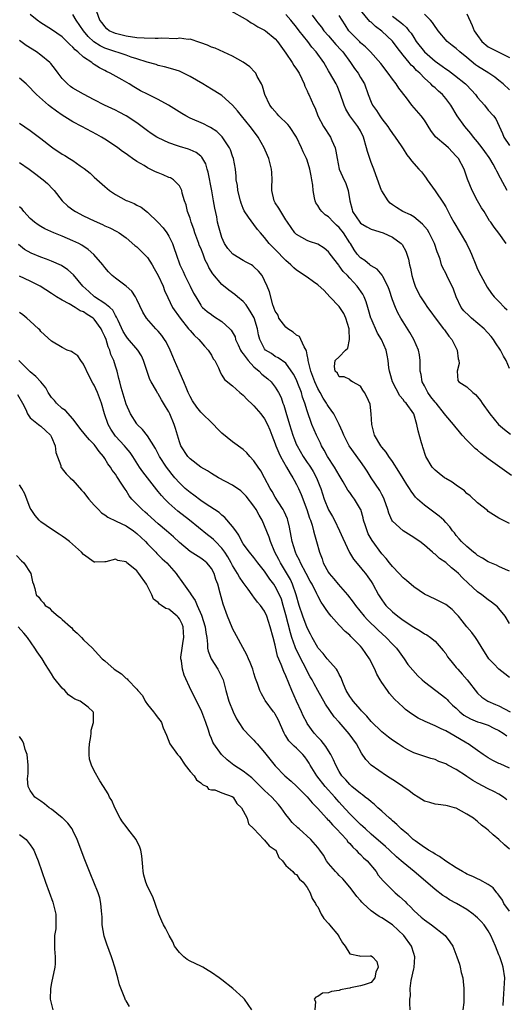
# Model space of a CAD drawing. Units: inches. Extents: x 2670000 to 2671137, y 1560000 to 1561272.
# Drawn here: x 2670903 to 2670994, y 1560542 to 1560727 of the extents above; entities that cross this region are included whole.
import ezdxf

# ---------------------------------------------------------------- set-up
doc = ezdxf.new("R2010")
doc.units = ezdxf.units.IN
doc.header["$MEASUREMENT"] = 0
doc.layers.add('LD26701560_2ft', color=252, linetype='Continuous')

msp = doc.modelspace()

# ---------------------------------------------------------------- linework, layer by layer
at = {"layer": 'LD26701560_2ft'}
for points, elevation in [([(2670995, 1560623.47), (2670994.22, 1560623.78), (2670993, 1560624.31), (2670992.54, 1560624.54), (2670991, 1560625.17), (2670989.91, 1560625.91), (2670989, 1560626.4), (2670988.69, 1560626.69), (2670988.25, 1560627), (2670987, 1560628.06), (2670985.98, 1560629), (2670985.54, 1560629.54), (2670985, 1560630.16), (2670984.63, 1560630.63), (2670984.3, 1560631), (2670983.76, 1560631.76), (2670983, 1560632.61), (2670982.63, 1560633), (2670981.78, 1560633.78), (2670979, 1560635.82), (2670977.7, 1560637), (2670977.35, 1560637.35), (2670977, 1560637.8), (2670976.5, 1560638.5), (2670976.22, 1560639), (2670975.72, 1560639.72), (2670975, 1560640.87), (2670974.2, 1560642.2), (2670973, 1560644.04), (2670972.35, 1560645), (2670971.8, 1560645.8), (2670971, 1560646.77), (2670970.83, 1560647), (2670969.66, 1560649), (2670969.54, 1560649.53), (2670969.14, 1560651), (2670969.04, 1560653), (2670968.83, 1560654.83), (2670968.21, 1560656.21), (2670967.75, 1560657), (2670967.43, 1560657.43), (2670967, 1560658.19), (2670965.48, 1560659), (2670965.19, 1560659.19), (2670965, 1560659.44), (2670963.93, 1560659.93), (2670963, 1560659.96), (2670962.67, 1560660.67), (2670962.27, 1560661), (2670962.11, 1560661.89), (2670962.23, 1560663), (2670963, 1560663.74), (2670964.16, 1560665), (2670964.63, 1560665.37), (2670964.95, 1560667), (2670964.86, 1560668.86), (2670964.89, 1560669), (2670964.26, 1560671), (2670963.87, 1560671.87), (2670963, 1560673.15), (2670961.22, 1560675), (2670960.16, 1560676.16), (2670959, 1560677.26), (2670958.19, 1560677.81), (2670957, 1560678.66), (2670955, 1560679.98), (2670954.46, 1560680.46), (2670953.92, 1560681), (2670953, 1560681.79), (2670951, 1560683.9), (2670949.87, 1560685), (2670949, 1560686.15), (2670948.21, 1560687), (2670947.67, 1560687.67), (2670947, 1560688.61), (2670945.97, 1560689.97), (2670945.17, 1560691.17), (2670945, 1560691.57), (2670944.6, 1560692.6), (2670944.49, 1560693), (2670943.99, 1560695), (2670943.9, 1560695.9), (2670943.69, 1560697), (2670943.66, 1560697.66), (2670943.53, 1560699), (2670943.18, 1560701), (2670943, 1560701.44), (2670942.59, 1560702.59), (2670942.4, 1560703), (2670941.03, 1560705.03), (2670940.03, 1560706.03), (2670938.84, 1560706.84), (2670938.49, 1560707), (2670937.5, 1560707.5), (2670935, 1560708.58), (2670934.19, 1560709), (2670933.44, 1560709.44), (2670930.96, 1560711), (2670929, 1560712.06), (2670927, 1560713.06), (2670925.72, 1560713.72), (2670924.44, 1560714.44), (2670923.55, 1560715), (2670922.24, 1560715.76), (2670920.03, 1560717), (2670919.33, 1560717.33), (2670919, 1560717.51), (2670918, 1560718), (2670917, 1560718.67), (2670916.79, 1560718.79), (2670916.55, 1560719), (2670915, 1560720.02), (2670913.95, 1560721), (2670913.41, 1560721.41), (2670913, 1560721.92), (2670912.42, 1560722.42), (2670911.88, 1560723), (2670911, 1560723.84), (2670909, 1560725.22), (2670907, 1560726.47), (2670906.29, 1560727), (2670905, 1560728.05)], 9458), ([(2670995, 1560632.37), (2670993.25, 1560633.25), (2670993, 1560633.43), (2670992.01, 1560634.01), (2670991, 1560634.68), (2670990.83, 1560634.83), (2670989, 1560636.26), (2670987.6, 1560637.6), (2670987, 1560638.06), (2670986.52, 1560638.52), (2670985, 1560639.6), (2670984.19, 1560640.19), (2670983, 1560640.85), (2670982.78, 1560641), (2670981.77, 1560641.77), (2670981, 1560642.4), (2670980.71, 1560642.71), (2670980.46, 1560643), (2670979.3, 1560645), (2670978.74, 1560646.74), (2670978.62, 1560647), (2670978.44, 1560647.56), (2670977.82, 1560649.82), (2670977.58, 1560651), (2670977.02, 1560653), (2670975.61, 1560655), (2670975.29, 1560655.29), (2670975, 1560655.69), (2670974.39, 1560656.39), (2670972.99, 1560659), (2670972.6, 1560660.6), (2670972.45, 1560661), (2670972.35, 1560661.65), (2670972.22, 1560663), (2670972.01, 1560664.01), (2670971.84, 1560665), (2670970.93, 1560667), (2670970.19, 1560668.19), (2670969, 1560670.89), (2670968.96, 1560671), (2670968.52, 1560672.52), (2670968.36, 1560673), (2670968.07, 1560674.06), (2670967.72, 1560675), (2670967.47, 1560675.47), (2670966.41, 1560677), (2670965, 1560678.49), (2670964.56, 1560679), (2670963.78, 1560679.78), (2670963, 1560680.84), (2670962.92, 1560680.92), (2670961.29, 1560683), (2670961.18, 1560683.18), (2670961, 1560683.44), (2670960.16, 1560684.16), (2670959, 1560684.91), (2670957.41, 1560685.41), (2670957, 1560685.56), (2670955, 1560686.68), (2670954.69, 1560687), (2670953.3, 1560689), (2670953.19, 1560689.19), (2670953, 1560689.46), (2670952.04, 1560691), (2670951.67, 1560691.67), (2670951, 1560692.68), (2670950.82, 1560693), (2670950.37, 1560695), (2670950.36, 1560695.64), (2670950.41, 1560697), (2670950.36, 1560698.36), (2670950.32, 1560699), (2670949.78, 1560701), (2670949.56, 1560701.56), (2670948.9, 1560703), (2670947.78, 1560705), (2670947.45, 1560705.45), (2670946.28, 1560707), (2670944.64, 1560709), (2670943.94, 1560709.94), (2670943, 1560711.03), (2670941, 1560712.8), (2670939.65, 1560713.65), (2670939, 1560714.03), (2670937.43, 1560715), (2670935, 1560716.41), (2670933.26, 1560717.26), (2670933, 1560717.37), (2670931.79, 1560717.79), (2670930.23, 1560718.23), (2670929, 1560718.48), (2670928.62, 1560718.62), (2670926.93, 1560719.07), (2670925, 1560719.73), (2670923.96, 1560720.04), (2670923, 1560720.4), (2670919.54, 1560721.54), (2670919, 1560721.73), (2670918.13, 1560722.13), (2670916.92, 1560722.92), (2670915.89, 1560723.89), (2670914.99, 1560725), (2670913.61, 1560727), (2670913, 1560728.07)], 9460), ([(2670995.39, 1560641.39), (2670991, 1560644.56), (2670990.44, 1560645), (2670989.61, 1560645.61), (2670989, 1560646.17), (2670988.51, 1560646.51), (2670987, 1560648.05), (2670986.12, 1560649), (2670985.6, 1560649.6), (2670984.69, 1560650.69), (2670984.49, 1560651), (2670983, 1560652.7), (2670982.81, 1560653), (2670981.2, 1560655), (2670981, 1560655.22), (2670980.23, 1560656.23), (2670979.67, 1560657), (2670979, 1560658.28), (2670978.58, 1560659), (2670978.39, 1560660.39), (2670978.24, 1560661), (2670978.2, 1560661.8), (2670978.24, 1560663), (2670978.08, 1560664.08), (2670977.89, 1560665), (2670977, 1560667), (2670976.29, 1560668.29), (2670975, 1560670.31), (2670974.58, 1560671), (2670974, 1560672), (2670973.56, 1560673), (2670973, 1560674.45), (2670972.37, 1560676.37), (2670972.11, 1560677), (2670971.18, 1560678.82), (2670971.07, 1560679.07), (2670970.16, 1560680.16), (2670969, 1560680.83), (2670968.91, 1560680.91), (2670968.76, 1560681), (2670967.8, 1560681.8), (2670967, 1560682.3), (2670966.4, 1560683), (2670965.83, 1560683.83), (2670965.12, 1560685), (2670965, 1560685.15), (2670963.84, 1560687), (2670963, 1560688.01), (2670962.48, 1560688.48), (2670961.93, 1560689), (2670961, 1560690), (2670960.4, 1560690.4), (2670959.75, 1560691), (2670959.43, 1560691.43), (2670959, 1560692.14), (2670958.65, 1560692.65), (2670958.49, 1560693), (2670958.4, 1560693.6), (2670958.1, 1560695), (2670958.04, 1560695.96), (2670957.89, 1560697), (2670957.72, 1560697.72), (2670957.5, 1560699), (2670957, 1560700.65), (2670956.87, 1560701), (2670956.26, 1560702.26), (2670955.95, 1560703), (2670954.97, 1560705), (2670953.65, 1560707), (2670953.36, 1560707.36), (2670951.69, 1560709), (2670951.35, 1560709.35), (2670950.42, 1560710.42), (2670949.97, 1560711), (2670949.06, 1560713), (2670948.6, 1560714.6), (2670948.41, 1560715), (2670947.62, 1560716.38), (2670947.33, 1560717), (2670947.19, 1560717.19), (2670946.22, 1560718.22), (2670945, 1560719.07), (2670943, 1560720.21), (2670939.7, 1560721.7), (2670939, 1560721.93), (2670938.28, 1560722.28), (2670937, 1560722.73), (2670936.81, 1560722.81), (2670935, 1560723.41), (2670934.63, 1560723.37), (2670933, 1560723.61), (2670932.5, 1560723.5), (2670929.58, 1560723.58), (2670929, 1560723.53), (2670928.47, 1560723.53), (2670926.39, 1560723.61), (2670925, 1560723.69), (2670923, 1560723.96), (2670921, 1560724.47), (2670919.84, 1560725), (2670919.38, 1560725.38), (2670919, 1560725.76), (2670918.49, 1560726.49), (2670918.09, 1560727), (2670917.47, 1560728.53)], 9462), ([(2670942.24, 1560729), (2670945.81, 1560727), (2670946.5, 1560726.5), (2670947, 1560726.21), (2670947.74, 1560725.74), (2670949, 1560725.09), (2670949.14, 1560725), (2670951, 1560723.49), (2670951.42, 1560723), (2670953, 1560720.76), (2670954.16, 1560719), (2670954.46, 1560718.46), (2670955, 1560717.75), (2670955.48, 1560717), (2670956.02, 1560715.98), (2670956.46, 1560715), (2670956.56, 1560714.56), (2670957, 1560713.72), (2670957.19, 1560713.19), (2670957.32, 1560713), (2670958.16, 1560711), (2670958.47, 1560710.47), (2670959.01, 1560709), (2670960.08, 1560707), (2670961.38, 1560705), (2670961.63, 1560704.37), (2670962.23, 1560703), (2670962.37, 1560702.37), (2670962.6, 1560701), (2670963.03, 1560699), (2670963.63, 1560697.63), (2670964.28, 1560696.28), (2670964.72, 1560695), (2670965.02, 1560693), (2670965.43, 1560691.43), (2670965.5, 1560691), (2670966.86, 1560689), (2670967, 1560688.86), (2670968.17, 1560688.17), (2670969, 1560687.71), (2670971.26, 1560687), (2670973, 1560686.21), (2670974.67, 1560685), (2670974.83, 1560684.83), (2670975.55, 1560683.55), (2670975.71, 1560683), (2670976.05, 1560682.05), (2670976.21, 1560681), (2670976.38, 1560680.38), (2670976.65, 1560679), (2670977, 1560677.75), (2670977.25, 1560677), (2670977.82, 1560675.82), (2670978.27, 1560675), (2670979, 1560673.86), (2670979.6, 1560673), (2670980.19, 1560672.19), (2670981.02, 1560671.02), (2670982.62, 1560669), (2670982.77, 1560668.77), (2670983.62, 1560667.62), (2670984.17, 1560667), (2670985.15, 1560665), (2670985.37, 1560663.37), (2670985.46, 1560663), (2670985.51, 1560662.49), (2670985.15, 1560661), (2670985.27, 1560659.27), (2670985.46, 1560659), (2670987, 1560658.07), (2670988.09, 1560657), (2670988.61, 1560656.61), (2670989, 1560656.18), (2670989.51, 1560655.51), (2670989.84, 1560655), (2670991.29, 1560653), (2670992.94, 1560651), (2670994.04, 1560650.04), (2670995.19, 1560649.19)], 9464), ([(2670995, 1560661.55), (2670994.37, 1560663), (2670993.85, 1560663.85), (2670993.27, 1560665), (2670992.35, 1560666.35), (2670991.95, 1560667), (2670991.53, 1560667.53), (2670990.2, 1560669), (2670987.83, 1560671), (2670987.4, 1560671.4), (2670986.4, 1560672.39), (2670985.91, 1560673), (2670984.98, 1560675), (2670984.46, 1560676.46), (2670984.23, 1560677), (2670983.43, 1560678.57), (2670983, 1560679.46), (2670982.45, 1560680.45), (2670982.24, 1560681), (2670981.94, 1560682.07), (2670981.6, 1560683), (2670981.42, 1560683.42), (2670980.9, 1560685), (2670979.9, 1560687), (2670979.57, 1560687.57), (2670978.66, 1560688.66), (2670977, 1560690.02), (2670976.38, 1560690.38), (2670974.96, 1560691), (2670973.75, 1560691.75), (2670973, 1560692.3), (2670972.58, 1560692.58), (2670972.18, 1560693), (2670971, 1560694.89), (2670970.95, 1560695), (2670969.89, 1560697.89), (2670969.49, 1560699), (2670969, 1560700.25), (2670968.74, 1560701), (2670968.32, 1560702.32), (2670968.14, 1560703), (2670967.57, 1560705), (2670967, 1560706.16), (2670966.53, 1560707), (2670965.02, 1560709.02), (2670964.25, 1560710.25), (2670963.94, 1560711), (2670963.2, 1560713.2), (2670962.61, 1560714.61), (2670962.41, 1560715), (2670961.17, 1560717.17), (2670961, 1560717.49), (2670960.45, 1560718.45), (2670960.12, 1560719), (2670958.71, 1560721), (2670957.88, 1560721.88), (2670957.1, 1560723), (2670955.52, 1560725), (2670955, 1560725.69), (2670953.92, 1560727), (2670953, 1560728.05)], 9466), ([(2670957.93, 1560727.93), (2670958.61, 1560727), (2670959, 1560726.5), (2670959.68, 1560725.68), (2670960.14, 1560725), (2670961, 1560724.03), (2670962.39, 1560722.39), (2670963.37, 1560721.37), (2670963.68, 1560721), (2670965.13, 1560719), (2670965.87, 1560717.87), (2670966.54, 1560717), (2670967, 1560716.18), (2670967.73, 1560715), (2670968.42, 1560713), (2670969, 1560711.57), (2670969.25, 1560711), (2670970, 1560710), (2670970.63, 1560709), (2670971, 1560708.47), (2670972.17, 1560707), (2670972.47, 1560706.47), (2670973, 1560705.68), (2670973.54, 1560705), (2670974.63, 1560703.37), (2670975, 1560702.8), (2670975.68, 1560701.68), (2670976.26, 1560701), (2670976.57, 1560700.57), (2670977.97, 1560699), (2670978.45, 1560698.45), (2670979, 1560697.74), (2670979.31, 1560697.31), (2670979.51, 1560697), (2670981, 1560694.94), (2670982.59, 1560692.59), (2670983, 1560691.89), (2670984, 1560690), (2670984.55, 1560689), (2670986.88, 1560685), (2670987.57, 1560683.57), (2670987.88, 1560683), (2670988.67, 1560681), (2670989, 1560680.21), (2670989.58, 1560679), (2670990.8, 1560676.8), (2670991.61, 1560675.61), (2670992.13, 1560675), (2670992.55, 1560674.55), (2670993, 1560674.12), (2670994.04, 1560673), (2670994.54, 1560672.54)], 9468), ([(2670994.53, 1560695), (2670993.27, 1560697.27), (2670992.59, 1560698.59), (2670992.43, 1560699), (2670991.9, 1560699.9), (2670991.31, 1560701), (2670991.18, 1560701.18), (2670990.33, 1560702.33), (2670989.86, 1560703), (2670989, 1560704.1), (2670988.21, 1560705), (2670987.71, 1560705.71), (2670986.58, 1560707), (2670985.17, 1560709), (2670983.99, 1560711), (2670983, 1560712.29), (2670982.39, 1560713), (2670981.64, 1560713.64), (2670981, 1560714.25), (2670980.59, 1560714.59), (2670980.22, 1560715), (2670979, 1560716.11), (2670978.16, 1560717), (2670977.54, 1560717.54), (2670977, 1560718.12), (2670976.54, 1560718.54), (2670976.17, 1560719), (2670975, 1560720.41), (2670973.87, 1560721.87), (2670973, 1560723.06), (2670971, 1560724.93), (2670969.8, 1560725.8), (2670969, 1560726.58), (2670968.76, 1560726.76), (2670967, 1560728.85)], 9472), ([(2670995, 1560713.86), (2670993.77, 1560715), (2670993, 1560715.65), (2670992.25, 1560716.25), (2670991.12, 1560717), (2670989, 1560718.33), (2670988.61, 1560718.61), (2670987, 1560719.94), (2670985.68, 1560721), (2670985, 1560721.65), (2670984.24, 1560722.24), (2670983.31, 1560723), (2670981.58, 1560725), (2670981.35, 1560725.35), (2670981, 1560725.78), (2670980.54, 1560726.54), (2670980.15, 1560727), (2670979, 1560728.12)], 9476), ([(2670987, 1560728.16), (2670987.98, 1560725.98), (2670988.37, 1560725), (2670989, 1560724.07), (2670989.82, 1560723), (2670991, 1560722), (2670991.63, 1560721.63), (2670992.87, 1560721), (2670995, 1560719.96)], 9478), ([(2670994.39, 1560685), (2670993, 1560686.94), (2670992.1, 1560688.1), (2670991.46, 1560689), (2670991.26, 1560689.26), (2670991, 1560689.71), (2670990.2, 1560691), (2670989.72, 1560691.72), (2670989, 1560693), (2670988, 1560695), (2670987.13, 1560697.13), (2670986.61, 1560698.61), (2670986.45, 1560699), (2670985.38, 1560701), (2670985.19, 1560701.19), (2670985, 1560701.45), (2670983.5, 1560703), (2670983, 1560703.44), (2670981.06, 1560705.06), (2670980.22, 1560706.22), (2670979, 1560708.18), (2670978.42, 1560709), (2670976.64, 1560711), (2670975.62, 1560712.38), (2670974.21, 1560714.21), (2670973.72, 1560715), (2670973, 1560715.89), (2670972.21, 1560717), (2670970.82, 1560718.82), (2670968.87, 1560721), (2670967.95, 1560721.95), (2670967, 1560722.75), (2670966.89, 1560722.89), (2670965, 1560724.8), (2670964.83, 1560725), (2670964.1, 1560726.1), (2670963, 1560727.83)], 9470), ([(2670973, 1560727.74), (2670974.57, 1560726.57), (2670975, 1560726.15), (2670975.62, 1560725.62), (2670976.09, 1560725), (2670976.51, 1560724.51), (2670977, 1560723.7), (2670977.46, 1560723), (2670979, 1560721), (2670981, 1560719.28), (2670982.35, 1560718.35), (2670983, 1560717.84), (2670983.5, 1560717.5), (2670984.65, 1560716.65), (2670986.7, 1560715), (2670986.86, 1560714.86), (2670987.85, 1560713.85), (2670988.61, 1560713), (2670989, 1560712.45), (2670990.27, 1560711), (2670991, 1560710.09), (2670991.99, 1560709), (2670992.42, 1560708.42), (2670993.68, 1560705.68), (2670993.93, 1560705), (2670995, 1560703.41)], 9474), ([(2670995, 1560613.6), (2670994.2, 1560615), (2670993, 1560616.43), (2670992.72, 1560616.72), (2670991.62, 1560617.62), (2670991, 1560618.04), (2670989.77, 1560619), (2670989, 1560619.56), (2670987.2, 1560621.2), (2670986.17, 1560622.17), (2670985.39, 1560623), (2670985, 1560623.37), (2670984.08, 1560624.08), (2670983.1, 1560625), (2670983, 1560625.08), (2670981.82, 1560625.82), (2670981, 1560626.61), (2670980.76, 1560626.76), (2670980.53, 1560627), (2670979, 1560628.32), (2670978.14, 1560629), (2670977.48, 1560629.48), (2670977, 1560629.8), (2670975, 1560631.02), (2670973, 1560632.82), (2670972.87, 1560633), (2670972.31, 1560634.31), (2670972.11, 1560635), (2670971.45, 1560637), (2670971.31, 1560637.31), (2670971, 1560637.87), (2670970.61, 1560638.61), (2670969.02, 1560641), (2670968.24, 1560642.24), (2670967.73, 1560643), (2670967, 1560644.04), (2670964.86, 1560647), (2670963.85, 1560649), (2670963.62, 1560649.62), (2670963.02, 1560651), (2670962, 1560653), (2670961, 1560654.37), (2670960.75, 1560654.75), (2670960.65, 1560655), (2670959.98, 1560655.98), (2670959.45, 1560657), (2670959, 1560657.78), (2670958.43, 1560659), (2670957.68, 1560661), (2670957.23, 1560662.77), (2670957.19, 1560663), (2670957.2, 1560663.2), (2670957, 1560664.08), (2670956.85, 1560664.85), (2670956.78, 1560665), (2670956.4, 1560665.6), (2670955.82, 1560667), (2670955.56, 1560667.56), (2670955, 1560667.8), (2670954.35, 1560668.35), (2670953.34, 1560669), (2670953, 1560669.3), (2670951.69, 1560671), (2670951.53, 1560671.52), (2670951, 1560672.31), (2670950.82, 1560672.82), (2670950.73, 1560673), (2670950.53, 1560673.47), (2670949.92, 1560675.92), (2670949.48, 1560677), (2670949, 1560678.08), (2670948.55, 1560679), (2670947.83, 1560679.83), (2670947, 1560680.65), (2670946.81, 1560680.81), (2670946.51, 1560681), (2670945.51, 1560681.51), (2670945, 1560681.8), (2670943.01, 1560683.01), (2670942.1, 1560684.1), (2670941.48, 1560685), (2670941, 1560686.11), (2670940.7, 1560687), (2670940.32, 1560688.32), (2670940.16, 1560689), (2670940, 1560690), (2670939.63, 1560691.63), (2670939.43, 1560693), (2670939.1, 1560694.9), (2670938.42, 1560698.42), (2670938.24, 1560699), (2670937.97, 1560699.97), (2670937.23, 1560701.23), (2670937, 1560701.44), (2670936.12, 1560702.12), (2670935, 1560702.63), (2670934.73, 1560702.73), (2670933, 1560703.24), (2670932.63, 1560703.37), (2670931, 1560703.9), (2670929, 1560704.84), (2670928.74, 1560705), (2670927.69, 1560705.69), (2670927, 1560706.17), (2670925, 1560707.66), (2670923.02, 1560709.02), (2670921.72, 1560709.72), (2670921, 1560710.07), (2670918.96, 1560711), (2670917, 1560711.99), (2670915, 1560713.05), (2670913, 1560714.22), (2670912.54, 1560714.54), (2670911.97, 1560715), (2670911, 1560715.99), (2670910.24, 1560717), (2670909.73, 1560717.73), (2670908.83, 1560718.83), (2670908.66, 1560719), (2670907, 1560720.4), (2670906.14, 1560721), (2670904.22, 1560722.22), (2670903, 1560723.14)], 9456), ([(2670995, 1560603.47), (2670994.13, 1560604.13), (2670993, 1560605.03), (2670992.03, 1560606.03), (2670991.11, 1560607), (2670990.3, 1560608.3), (2670989.84, 1560609), (2670989, 1560610.41), (2670988.62, 1560611), (2670987.92, 1560611.92), (2670987, 1560613), (2670986.12, 1560614.12), (2670985.38, 1560615), (2670985, 1560615.43), (2670984.21, 1560616.21), (2670983, 1560617.17), (2670981.78, 1560617.78), (2670981, 1560618.19), (2670979, 1560619.14), (2670977, 1560620.49), (2670975.67, 1560621.67), (2670975, 1560622.22), (2670974.29, 1560623), (2670973, 1560624.33), (2670972.46, 1560625), (2670971.85, 1560625.85), (2670971, 1560626.71), (2670969.18, 1560629.18), (2670968.47, 1560630.47), (2670968.24, 1560631), (2670967.92, 1560631.93), (2670967.6, 1560633), (2670967.49, 1560633.49), (2670967.05, 1560635), (2670967, 1560635.09), (2670965.87, 1560637), (2670965.49, 1560637.49), (2670965, 1560638.2), (2670964.65, 1560638.65), (2670963.75, 1560640.25), (2670963, 1560641.47), (2670962.14, 1560643), (2670960.83, 1560645), (2670960.17, 1560646.17), (2670959.67, 1560647), (2670959.47, 1560647.47), (2670958.72, 1560649), (2670957.9, 1560651), (2670957, 1560653.55), (2670956.56, 1560655), (2670956.13, 1560656.13), (2670955.91, 1560657), (2670955.27, 1560658.73), (2670955, 1560659.38), (2670954.45, 1560660.45), (2670953, 1560662.52), (2670951.54, 1560663.54), (2670951, 1560663.81), (2670950.32, 1560664.32), (2670949.2, 1560665), (2670949, 1560665.21), (2670948.11, 1560667), (2670947.84, 1560667.84), (2670947.66, 1560669), (2670947.05, 1560671.05), (2670946.32, 1560672.32), (2670945.84, 1560673), (2670945.51, 1560673.51), (2670945, 1560674.09), (2670943.88, 1560675), (2670943.42, 1560675.42), (2670942.27, 1560676.27), (2670941, 1560677.32), (2670939.3, 1560679.3), (2670938.52, 1560680.52), (2670938.32, 1560681), (2670937.87, 1560681.87), (2670937.45, 1560683), (2670937, 1560684.11), (2670936.72, 1560684.72), (2670936.63, 1560685), (2670935.88, 1560687), (2670935.7, 1560687.7), (2670935.23, 1560689), (2670935, 1560689.78), (2670934.55, 1560691), (2670934.25, 1560692.25), (2670933.95, 1560693), (2670933.55, 1560694.45), (2670933.45, 1560695), (2670933, 1560695.88), (2670931.88, 1560697), (2670931.33, 1560697.33), (2670931, 1560697.44), (2670929.94, 1560697.94), (2670929, 1560698.29), (2670928.51, 1560698.51), (2670927, 1560699.24), (2670926.36, 1560699.64), (2670925, 1560700.44), (2670924.22, 1560701), (2670923.5, 1560701.5), (2670923, 1560701.88), (2670922.33, 1560702.33), (2670921.45, 1560703), (2670921, 1560703.32), (2670919, 1560704.63), (2670918.39, 1560705), (2670917.5, 1560705.5), (2670914.66, 1560707), (2670913, 1560707.86), (2670911, 1560709.14), (2670909.9, 1560709.9), (2670908.75, 1560710.75), (2670908.43, 1560711), (2670906.15, 1560713), (2670905.59, 1560713.59), (2670905, 1560714.26), (2670904.23, 1560715), (2670903, 1560716.11)], 9454), ([(2670903, 1560707.61), (2670905, 1560706.24), (2670907, 1560704.76), (2670909, 1560703.15), (2670909.21, 1560703), (2670911, 1560701.8), (2670911.52, 1560701.52), (2670912.36, 1560701), (2670913, 1560700.58), (2670914.38, 1560699.62), (2670915.12, 1560699.12), (2670916.22, 1560698.22), (2670917, 1560697.5), (2670919, 1560695.71), (2670919.87, 1560695), (2670921, 1560694.25), (2670923, 1560693.12), (2670923.26, 1560693), (2670924.51, 1560692.51), (2670925, 1560692.23), (2670925.83, 1560691.83), (2670927, 1560690.93), (2670928.99, 1560688.99), (2670929.93, 1560687.93), (2670930.64, 1560687), (2670931, 1560686.42), (2670931.69, 1560685), (2670932.05, 1560684.05), (2670932.4, 1560683), (2670933.11, 1560681), (2670933.74, 1560679.74), (2670934.04, 1560679), (2670935, 1560676.98), (2670935.68, 1560675.68), (2670936.06, 1560675), (2670937, 1560673.43), (2670937.18, 1560673.18), (2670937.37, 1560673), (2670938.24, 1560672.24), (2670939, 1560671.65), (2670939.39, 1560671.39), (2670941, 1560670.38), (2670942.5, 1560669), (2670942.75, 1560668.75), (2670943.45, 1560667.45), (2670943.56, 1560667), (2670944.02, 1560665.98), (2670944.49, 1560665), (2670944.67, 1560664.67), (2670945, 1560664.28), (2670945.51, 1560663.51), (2670945.9, 1560663), (2670947, 1560661.82), (2670947.96, 1560661), (2670948.46, 1560660.46), (2670949.58, 1560659.58), (2670950.21, 1560659), (2670951, 1560658), (2670951.63, 1560657), (2670952.08, 1560656.08), (2670952.45, 1560655), (2670952.61, 1560654.61), (2670953, 1560653.34), (2670953.67, 1560651), (2670954.28, 1560649), (2670954.47, 1560648.47), (2670955, 1560647.2), (2670955.09, 1560647), (2670956.26, 1560645), (2670957, 1560643.89), (2670957.37, 1560643.37), (2670957.61, 1560643), (2670958.14, 1560642.14), (2670958.77, 1560641), (2670959.4, 1560639.4), (2670959.53, 1560639), (2670960.17, 1560637), (2670960.98, 1560634.98), (2670961.74, 1560633.74), (2670962.11, 1560633), (2670963.07, 1560631), (2670963.66, 1560629.66), (2670964.93, 1560626.93), (2670965.67, 1560625.67), (2670967, 1560624.15), (2670967.5, 1560623.5), (2670967.95, 1560623), (2670968.38, 1560622.38), (2670969, 1560621.49), (2670969.3, 1560621), (2670970.37, 1560619), (2670971, 1560618.03), (2670971.44, 1560617.44), (2670971.79, 1560617), (2670973, 1560615.8), (2670973.99, 1560615), (2670975, 1560614.24), (2670977, 1560612.93), (2670978.23, 1560612.23), (2670979, 1560611.69), (2670979.45, 1560611.45), (2670980.13, 1560611), (2670981, 1560610.26), (2670982.14, 1560609), (2670982.53, 1560608.53), (2670983, 1560607.95), (2670983.37, 1560607.37), (2670983.64, 1560607), (2670984.25, 1560606.25), (2670985, 1560605.35), (2670985.27, 1560605), (2670986.09, 1560604.09), (2670987.03, 1560603), (2670989, 1560600.52), (2670989.76, 1560599.76), (2670990.91, 1560599), (2670992.36, 1560598.36), (2670993, 1560598.11), (2670995.08, 1560597)], 9452), ([(2670903, 1560700.24), (2670904.77, 1560699), (2670906.04, 1560698.04), (2670907.19, 1560697.19), (2670907.43, 1560697), (2670908.26, 1560696.26), (2670909.25, 1560695.25), (2670909.46, 1560695), (2670911, 1560693.01), (2670912.04, 1560692.04), (2670913.2, 1560691.2), (2670913.52, 1560691), (2670915, 1560690.24), (2670917, 1560689.29), (2670918.58, 1560688.58), (2670919, 1560688.36), (2670919.94, 1560687.94), (2670921.27, 1560687.27), (2670921.72, 1560687), (2670923, 1560686.1), (2670924.65, 1560684.65), (2670925, 1560684.36), (2670925.7, 1560683.7), (2670927, 1560682.37), (2670927.88, 1560681), (2670928.29, 1560680.29), (2670928.99, 1560679), (2670929.93, 1560677), (2670930.21, 1560676.21), (2670930.84, 1560674.84), (2670931.73, 1560673), (2670933.13, 1560671), (2670934.74, 1560669), (2670934.84, 1560668.84), (2670935, 1560668.65), (2670935.78, 1560667.78), (2670936.66, 1560667), (2670937, 1560666.56), (2670937.72, 1560665.72), (2670938.41, 1560665), (2670939, 1560664.04), (2670939.36, 1560663.36), (2670939.66, 1560663), (2670940.34, 1560661.66), (2670940.73, 1560660.73), (2670941, 1560660.26), (2670941.45, 1560659.45), (2670943, 1560658.29), (2670944.34, 1560657), (2670945, 1560656.51), (2670945.7, 1560655.7), (2670946.73, 1560654.73), (2670947, 1560654.5), (2670948.28, 1560653), (2670949, 1560652.05), (2670949.52, 1560651), (2670949.97, 1560649.97), (2670950.34, 1560649), (2670951, 1560647.39), (2670951.13, 1560647), (2670951.66, 1560645.66), (2670952, 1560645), (2670953.13, 1560643), (2670953.77, 1560641.77), (2670954.3, 1560641), (2670954.53, 1560640.53), (2670955, 1560639.72), (2670955.35, 1560639), (2670955.86, 1560637.86), (2670956.96, 1560635), (2670957.43, 1560633.43), (2670957.6, 1560633), (2670957.92, 1560632.08), (2670958.2, 1560631), (2670958.35, 1560630.35), (2670958.77, 1560629), (2670959.3, 1560627), (2670959.78, 1560625.78), (2670960.02, 1560625), (2670961, 1560623.21), (2670961.14, 1560623), (2670962.01, 1560622.01), (2670962.82, 1560621), (2670964.54, 1560619), (2670965.64, 1560617.64), (2670966.09, 1560617), (2670967.72, 1560615), (2670968.32, 1560614.32), (2670970.33, 1560612.33), (2670971.82, 1560611), (2670973, 1560609.75), (2670973.74, 1560609), (2670974.26, 1560608.26), (2670975.2, 1560607), (2670975.92, 1560605.92), (2670976.81, 1560604.81), (2670977.77, 1560603.77), (2670978.59, 1560603), (2670979, 1560602.64), (2670981.13, 1560601), (2670983, 1560599.59), (2670983.3, 1560599.3), (2670983.56, 1560599), (2670984.29, 1560598.29), (2670985, 1560597.67), (2670985.65, 1560597), (2670986.38, 1560596.38), (2670987.68, 1560595.68), (2670989, 1560595.15), (2670989.49, 1560595), (2670991, 1560594.49), (2670992.03, 1560593.97), (2670993, 1560593.53), (2670993.82, 1560593), (2670994.48, 1560592.48)], 9450), ([(2670995, 1560586.41), (2670993.21, 1560587.21), (2670993, 1560587.33), (2670991.84, 1560587.84), (2670991, 1560588.36), (2670990.63, 1560588.63), (2670990.07, 1560589), (2670989, 1560589.77), (2670987.25, 1560591), (2670987, 1560591.13), (2670984.56, 1560592.56), (2670983, 1560593.43), (2670982.16, 1560593.84), (2670981, 1560594.38), (2670979.17, 1560595.17), (2670977.85, 1560595.85), (2670976.61, 1560596.61), (2670975.46, 1560597.46), (2670975, 1560597.88), (2670973.4, 1560599.4), (2670972.45, 1560600.45), (2670972.05, 1560601), (2670971, 1560602.53), (2670970.71, 1560603), (2670970.1, 1560604.1), (2670969.69, 1560605), (2670968.69, 1560607), (2670967.99, 1560607.99), (2670967.35, 1560609), (2670967, 1560609.38), (2670965.41, 1560611), (2670965.19, 1560611.19), (2670965, 1560611.39), (2670964.1, 1560612.1), (2670963, 1560613.29), (2670961.49, 1560615), (2670961, 1560615.64), (2670960.43, 1560616.43), (2670960.09, 1560617), (2670959.62, 1560617.62), (2670959, 1560618.8), (2670958.83, 1560619.17), (2670957.91, 1560621), (2670957.58, 1560621.58), (2670956.83, 1560623), (2670955.75, 1560625), (2670955.54, 1560625.54), (2670955, 1560626.54), (2670954.78, 1560627), (2670954.18, 1560629), (2670954.01, 1560630.01), (2670953.69, 1560631.69), (2670953.36, 1560633), (2670953.27, 1560633.27), (2670952.65, 1560634.65), (2670952.46, 1560635), (2670951.52, 1560636.48), (2670951, 1560637.34), (2670950.41, 1560638.41), (2670950.06, 1560639), (2670949, 1560641.01), (2670948.28, 1560642.28), (2670947.77, 1560643), (2670947, 1560644.2), (2670946.23, 1560645), (2670945.65, 1560645.65), (2670945, 1560646.29), (2670943, 1560647.76), (2670941, 1560649.39), (2670940.18, 1560650.18), (2670939.43, 1560651), (2670939, 1560651.38), (2670937.37, 1560653), (2670937, 1560653.35), (2670936.25, 1560654.25), (2670935.46, 1560655.46), (2670935, 1560656.28), (2670934.64, 1560657), (2670934.37, 1560657.63), (2670933.81, 1560659), (2670933.61, 1560659.61), (2670932.96, 1560661), (2670932.08, 1560663), (2670931.75, 1560663.75), (2670931.25, 1560665), (2670930.51, 1560666.51), (2670930.22, 1560667), (2670929.71, 1560667.71), (2670929, 1560668.55), (2670928.57, 1560669), (2670926.83, 1560671), (2670926.14, 1560672.14), (2670925, 1560674.52), (2670924.73, 1560675), (2670924.07, 1560676.07), (2670923, 1560677), (2670921, 1560678.51), (2670920.39, 1560679), (2670919.7, 1560679.7), (2670919, 1560680.5), (2670918.65, 1560681), (2670916.95, 1560682.95), (2670915.89, 1560683.89), (2670914.69, 1560684.69), (2670914.09, 1560685), (2670913, 1560685.54), (2670911, 1560686.37), (2670909.42, 1560687), (2670907.76, 1560687.76), (2670907, 1560688.18), (2670906.49, 1560688.49), (2670905.78, 1560689), (2670905, 1560689.74), (2670903.82, 1560691), (2670903.48, 1560691.48), (2670903, 1560691.92)], 9448), ([(2670994.5, 1560580.5), (2670993.83, 1560581), (2670993, 1560581.52), (2670992.06, 1560582.06), (2670991, 1560582.53), (2670989, 1560583.6), (2670988.11, 1560584.11), (2670987, 1560584.89), (2670986.92, 1560584.92), (2670985, 1560586.15), (2670983.38, 1560587), (2670983, 1560587.22), (2670981.7, 1560587.7), (2670981, 1560588.03), (2670980.23, 1560588.23), (2670978.73, 1560588.73), (2670977, 1560589.33), (2670975.9, 1560589.9), (2670975, 1560590.39), (2670974.09, 1560591), (2670973, 1560591.67), (2670972.24, 1560592.24), (2670971, 1560593.23), (2670969, 1560595.21), (2670968.19, 1560596.19), (2670967.37, 1560597), (2670967.22, 1560597.22), (2670967, 1560597.44), (2670965.66, 1560599), (2670965.41, 1560599.41), (2670965, 1560599.91), (2670964.34, 1560601), (2670963.82, 1560602.18), (2670963.49, 1560603), (2670963.37, 1560603.37), (2670963, 1560604.01), (2670962.7, 1560604.7), (2670962.47, 1560605), (2670960.73, 1560607), (2670959.97, 1560607.97), (2670959.06, 1560609), (2670959, 1560609.08), (2670957.95, 1560611), (2670957.63, 1560611.63), (2670957, 1560612.77), (2670956.16, 1560615), (2670955.51, 1560617), (2670954.94, 1560619), (2670954.25, 1560621), (2670953.86, 1560621.86), (2670953.13, 1560623.13), (2670951.97, 1560625), (2670951.65, 1560625.65), (2670950.93, 1560627), (2670950.12, 1560629), (2670949.86, 1560629.86), (2670949, 1560631.98), (2670948.53, 1560633), (2670947.96, 1560633.96), (2670947.42, 1560635), (2670947, 1560635.64), (2670945.53, 1560637.53), (2670945, 1560638.12), (2670944.52, 1560638.52), (2670943, 1560639.59), (2670940.36, 1560641), (2670939, 1560641.8), (2670938.27, 1560642.27), (2670937, 1560643), (2670935, 1560644.54), (2670934.58, 1560645), (2670933.29, 1560647), (2670933, 1560647.76), (2670932.62, 1560649), (2670932.27, 1560650.27), (2670932.03, 1560651), (2670931.2, 1560653), (2670931, 1560653.41), (2670930.39, 1560654.39), (2670930.04, 1560655), (2670929.64, 1560655.64), (2670929, 1560656.77), (2670928.9, 1560656.9), (2670928.69, 1560657.31), (2670927.72, 1560659), (2670927.48, 1560659.48), (2670926.95, 1560660.95), (2670926.29, 1560663), (2670925.89, 1560663.89), (2670925.17, 1560665), (2670923.25, 1560667.25), (2670923, 1560667.57), (2670922.47, 1560668.47), (2670921.48, 1560670.52), (2670921.19, 1560671.19), (2670921, 1560671.48), (2670920.48, 1560672.48), (2670919.92, 1560673), (2670919, 1560673.77), (2670917.07, 1560675), (2670915.97, 1560675.97), (2670914.85, 1560677), (2670913.11, 1560679.11), (2670912.08, 1560680.08), (2670910.87, 1560680.87), (2670909, 1560681.7), (2670908.06, 1560682.06), (2670907, 1560682.44), (2670905.18, 1560683.18), (2670903.9, 1560683.9), (2670902.82, 1560684.82)], 9446), ([(2670995, 1560571.21), (2670994.04, 1560572.04), (2670993, 1560573.05), (2670991.91, 1560573.91), (2670991, 1560574.75), (2670990.67, 1560575), (2670989.74, 1560575.74), (2670989, 1560576.43), (2670988.66, 1560576.66), (2670988.21, 1560577), (2670987, 1560577.81), (2670985, 1560578.89), (2670984.65, 1560579), (2670983.32, 1560579.32), (2670983, 1560579.42), (2670981.62, 1560579.62), (2670981, 1560579.69), (2670980, 1560580), (2670979, 1560580.25), (2670978.55, 1560580.55), (2670977.83, 1560581), (2670977, 1560581.46), (2670976.14, 1560582.14), (2670973.78, 1560583.78), (2670971.89, 1560585), (2670969, 1560586.98), (2670968.03, 1560588.03), (2670967.22, 1560589.22), (2670966.25, 1560591), (2670964.89, 1560592.89), (2670963, 1560595.07), (2670962.08, 1560596.08), (2670960.44, 1560598.44), (2670958.97, 1560601), (2670958.28, 1560602.28), (2670957.91, 1560603), (2670957.56, 1560603.56), (2670957, 1560604.64), (2670956.69, 1560605.31), (2670955.82, 1560607), (2670955.53, 1560607.53), (2670954.87, 1560608.87), (2670954.76, 1560609.24), (2670954.12, 1560611), (2670953.84, 1560611.84), (2670953, 1560615.24), (2670952.51, 1560617), (2670952.15, 1560618.15), (2670951.79, 1560619), (2670951, 1560620.58), (2670950.71, 1560621), (2670949.96, 1560621.96), (2670949, 1560623.43), (2670947.75, 1560625), (2670947, 1560625.99), (2670946.16, 1560627), (2670945, 1560628.61), (2670944.75, 1560629), (2670944.19, 1560630.19), (2670943.57, 1560631), (2670943, 1560631.85), (2670941.55, 1560633.55), (2670941, 1560633.96), (2670940.47, 1560634.47), (2670937.85, 1560636.15), (2670937, 1560636.73), (2670935.71, 1560637.71), (2670935, 1560638.21), (2670934.11, 1560639), (2670933, 1560640.04), (2670932.15, 1560641), (2670931.62, 1560641.62), (2670931, 1560642.4), (2670930.55, 1560643), (2670929.28, 1560645), (2670928.51, 1560646.51), (2670927, 1560648.9), (2670926.07, 1560650.07), (2670925.09, 1560651), (2670925, 1560651.12), (2670923.8, 1560653), (2670923, 1560654.83), (2670922.04, 1560657.96), (2670921.79, 1560659), (2670921.66, 1560659.66), (2670921.32, 1560661), (2670921, 1560661.97), (2670920.68, 1560663), (2670920.13, 1560664.13), (2670919.92, 1560665), (2670919.61, 1560665.61), (2670919.22, 1560667), (2670919, 1560667.54), (2670918.53, 1560668.53), (2670918.33, 1560669), (2670917, 1560670.82), (2670916.79, 1560671), (2670915.68, 1560671.68), (2670915, 1560672.15), (2670914.38, 1560672.38), (2670913.43, 1560673), (2670912.32, 1560673.68), (2670911, 1560674.37), (2670909.93, 1560675), (2670909.36, 1560675.36), (2670909, 1560675.61), (2670906.88, 1560677), (2670905, 1560677.96), (2670903, 1560678.85)], 9444), ([(2670995, 1560559.53), (2670993.95, 1560561), (2670993.65, 1560561.65), (2670993, 1560562.55), (2670992.82, 1560562.82), (2670992.63, 1560563), (2670991.92, 1560563.92), (2670991, 1560564.58), (2670989.42, 1560565.42), (2670989, 1560565.6), (2670988.08, 1560566.08), (2670987, 1560566.52), (2670986.71, 1560566.71), (2670986.17, 1560567), (2670985, 1560567.67), (2670983, 1560568.96), (2670981.84, 1560569.84), (2670981, 1560570.24), (2670980.57, 1560570.57), (2670979.77, 1560571), (2670979.33, 1560571.33), (2670979, 1560571.49), (2670977.25, 1560572.75), (2670976.92, 1560573), (2670975.96, 1560573.96), (2670975, 1560574.69), (2670974.65, 1560575), (2670973.84, 1560575.84), (2670973, 1560576.52), (2670972.76, 1560576.76), (2670972.46, 1560577), (2670971, 1560578.35), (2670970.26, 1560579), (2670969.62, 1560579.62), (2670969, 1560580.08), (2670968.54, 1560580.54), (2670967.9, 1560581), (2670967.41, 1560581.41), (2670967, 1560581.68), (2670965.41, 1560583), (2670965, 1560583.36), (2670964.25, 1560584.25), (2670963.51, 1560585), (2670963, 1560585.82), (2670962.36, 1560587), (2670961.96, 1560587.96), (2670961.44, 1560589), (2670961, 1560589.67), (2670960.5, 1560590.5), (2670959.61, 1560591.61), (2670959, 1560592.24), (2670958.3, 1560593), (2670957, 1560594.84), (2670956.9, 1560595), (2670956.26, 1560596.26), (2670955.95, 1560597), (2670955, 1560599), (2670954.1, 1560601), (2670953, 1560603.75), (2670952.59, 1560604.59), (2670952.12, 1560605.88), (2670951.45, 1560607.45), (2670951, 1560609.51), (2670950.61, 1560611), (2670950.03, 1560613), (2670949.4, 1560615), (2670949, 1560615.91), (2670948.26, 1560617), (2670947.64, 1560617.64), (2670947, 1560618.56), (2670946.8, 1560618.8), (2670946.69, 1560619), (2670945.91, 1560620.09), (2670945, 1560621.3), (2670944.3, 1560622.3), (2670943.93, 1560623), (2670943, 1560624.49), (2670942.74, 1560625), (2670942.12, 1560626.12), (2670941.56, 1560627), (2670941, 1560627.76), (2670939.77, 1560629), (2670939.4, 1560629.4), (2670939, 1560629.73), (2670938.26, 1560630.26), (2670934.9, 1560633), (2670932.71, 1560634.71), (2670931, 1560636.23), (2670930.24, 1560637), (2670929.64, 1560637.64), (2670929, 1560638.44), (2670928.74, 1560638.74), (2670927, 1560640.97), (2670926.13, 1560642.13), (2670925.54, 1560643), (2670924.26, 1560645), (2670923.74, 1560645.74), (2670923, 1560646.59), (2670922.67, 1560647), (2670921, 1560648.82), (2670920.85, 1560649), (2670920.12, 1560650.12), (2670919.62, 1560651), (2670918.94, 1560653), (2670918.36, 1560655), (2670917.61, 1560657), (2670917, 1560658.4), (2670916.76, 1560658.76), (2670916.08, 1560660.08), (2670915, 1560662.36), (2670914.48, 1560663), (2670913.9, 1560663.9), (2670913, 1560664.54), (2670912.71, 1560664.71), (2670911.93, 1560665), (2670911, 1560665.48), (2670909, 1560666.64), (2670907, 1560668.45), (2670906.77, 1560668.77), (2670906.55, 1560669), (2670905, 1560670.4), (2670904.38, 1560671), (2670903.62, 1560671.62), (2670903, 1560672.06)], 9442), ([(2670993.8, 1560541.8), (2670993.83, 1560543), (2670993.95, 1560544.05), (2670994.03, 1560546.03), (2670994.1, 1560547), (2670993.82, 1560549), (2670993.63, 1560549.63), (2670993.15, 1560551), (2670993, 1560551.35), (2670992.38, 1560553), (2670991.51, 1560555), (2670991, 1560555.85), (2670990.21, 1560557), (2670989.64, 1560557.64), (2670989, 1560558.3), (2670988.63, 1560558.63), (2670988.19, 1560559), (2670987, 1560559.85), (2670985.05, 1560561), (2670983.71, 1560561.71), (2670983, 1560562.16), (2670982.47, 1560562.47), (2670981, 1560563.62), (2670979.2, 1560565.2), (2670977.07, 1560567), (2670975, 1560568.68), (2670974.65, 1560569), (2670973.77, 1560569.77), (2670972.45, 1560571), (2670971.69, 1560571.69), (2670969, 1560574.05), (2670967.96, 1560575), (2670967.47, 1560575.47), (2670967, 1560575.87), (2670965, 1560577.82), (2670963.5, 1560579.5), (2670963, 1560580.02), (2670962.54, 1560580.54), (2670962.18, 1560581), (2670960.37, 1560583), (2670958.78, 1560585), (2670957.58, 1560587), (2670957.38, 1560587.38), (2670957, 1560587.95), (2670956.55, 1560588.55), (2670956.18, 1560589), (2670955, 1560590.16), (2670954.55, 1560590.55), (2670953.58, 1560591.58), (2670953, 1560592.47), (2670952.78, 1560592.78), (2670952.66, 1560593), (2670951.55, 1560595.55), (2670951, 1560596.59), (2670950.84, 1560596.84), (2670950.7, 1560597), (2670949.13, 1560599.13), (2670949, 1560599.38), (2670948.39, 1560600.39), (2670948.13, 1560601), (2670947.67, 1560602.33), (2670947.29, 1560603.29), (2670947, 1560604.28), (2670946.77, 1560605), (2670946.3, 1560606.3), (2670946, 1560607), (2670945.69, 1560607.69), (2670943, 1560612.64), (2670942.88, 1560612.88), (2670942.02, 1560615), (2670941.24, 1560617.24), (2670940.68, 1560619.32), (2670940.19, 1560621), (2670939.85, 1560621.85), (2670939.5, 1560623), (2670939, 1560623.96), (2670938.55, 1560624.55), (2670938.15, 1560625), (2670937.51, 1560625.51), (2670937, 1560625.88), (2670935, 1560627.15), (2670933, 1560628.85), (2670931.9, 1560629.9), (2670930.6, 1560631), (2670929, 1560632.32), (2670927, 1560634.16), (2670926.56, 1560634.56), (2670926, 1560635), (2670924.06, 1560637), (2670923.59, 1560637.59), (2670923, 1560638.57), (2670922.82, 1560638.82), (2670922.21, 1560639.79), (2670921.24, 1560641.24), (2670921, 1560641.65), (2670920.4, 1560642.4), (2670920.05, 1560643), (2670919.59, 1560643.59), (2670919, 1560644.64), (2670918.76, 1560645), (2670917.92, 1560645.92), (2670917.21, 1560647), (2670917, 1560647.26), (2670916.12, 1560648.12), (2670915.35, 1560649), (2670914.33, 1560650.33), (2670913.8, 1560651), (2670913, 1560652.05), (2670911.64, 1560653.64), (2670911, 1560654.03), (2670909.92, 1560655), (2670909.52, 1560655.52), (2670909, 1560656.07), (2670908.37, 1560657), (2670907.9, 1560657.9), (2670906.96, 1560659), (2670906.03, 1560660.03), (2670905, 1560660.9), (2670902.88, 1560663)], 9440), ([(2670902.62, 1560656.62), (2670903.56, 1560655), (2670904.15, 1560653.85), (2670904.48, 1560653), (2670905, 1560652.26), (2670906.54, 1560651), (2670906.8, 1560650.8), (2670907, 1560650.7), (2670907.87, 1560649.87), (2670908.79, 1560649), (2670909, 1560648.62), (2670909.7, 1560647), (2670909.77, 1560645.77), (2670910.71, 1560643.29), (2670910.75, 1560643), (2670910.84, 1560642.84), (2670911, 1560642.67), (2670911.74, 1560641.74), (2670912.5, 1560641), (2670913, 1560640.55), (2670914.64, 1560638.64), (2670915, 1560638.28), (2670916.01, 1560637), (2670917, 1560635.86), (2670917.78, 1560635), (2670918.39, 1560634.39), (2670919, 1560634.05), (2670919.59, 1560633.59), (2670921.14, 1560632.86), (2670923, 1560631.93), (2670924.4, 1560631), (2670925, 1560630.55), (2670926.61, 1560629), (2670927, 1560628.57), (2670928.57, 1560627), (2670928.77, 1560626.77), (2670929.77, 1560625.77), (2670930.63, 1560625), (2670932.38, 1560623), (2670932.63, 1560622.63), (2670933.47, 1560621.47), (2670935, 1560619.32), (2670935.19, 1560619), (2670935.94, 1560617.94), (2670936.34, 1560617), (2670937.16, 1560615.16), (2670937.83, 1560613), (2670937.94, 1560611.94), (2670938.13, 1560611), (2670938.3, 1560609.7), (2670938.29, 1560609), (2670938.42, 1560608.42), (2670938.97, 1560607), (2670940.22, 1560605), (2670940.5, 1560604.5), (2670941.16, 1560603.16), (2670941.21, 1560603), (2670941.72, 1560601), (2670942.26, 1560599), (2670943.07, 1560597), (2670943.71, 1560595.71), (2670944.16, 1560595), (2670945, 1560593.76), (2670946.33, 1560592.33), (2670947, 1560591.67), (2670947.32, 1560591.32), (2670947.58, 1560591), (2670949, 1560589.37), (2670951, 1560586.88), (2670952.77, 1560585), (2670953.99, 1560583.99), (2670955, 1560583.06), (2670957, 1560581.02), (2670957.91, 1560579.91), (2670959, 1560578.86), (2670960.63, 1560577), (2670960.8, 1560576.8), (2670961, 1560576.63), (2670961.75, 1560575.75), (2670962.51, 1560575), (2670964.35, 1560573), (2670964.61, 1560572.61), (2670965, 1560572.24), (2670965.57, 1560571.57), (2670966.22, 1560571), (2670966.58, 1560570.58), (2670967, 1560570.21), (2670967.59, 1560569.59), (2670968.23, 1560569), (2670969.92, 1560567), (2670970.35, 1560566.35), (2670971.25, 1560565.25), (2670973, 1560563.49), (2670973.54, 1560563), (2670974.33, 1560562.33), (2670975.37, 1560561.37), (2670975.71, 1560561), (2670976.38, 1560560.38), (2670977, 1560559.71), (2670977.76, 1560559), (2670978.43, 1560558.43), (2670979, 1560557.91), (2670980.32, 1560557), (2670982.89, 1560555), (2670983.79, 1560553.79), (2670984.32, 1560553), (2670985.11, 1560551), (2670985.58, 1560549.58), (2670985.74, 1560549), (2670985.94, 1560548.06), (2670986.2, 1560547), (2670986.31, 1560546.31), (2670986.43, 1560545), (2670986.4, 1560543.6), (2670986.41, 1560543), (2670986.38, 1560542.38), (2670986.23, 1560541)], 9438), ([(2670976.32, 1560541), (2670976.24, 1560542.24), (2670976.3, 1560543), (2670976.38, 1560543.62), (2670976.36, 1560545), (2670976.54, 1560546.54), (2670977, 1560548.7), (2670977.06, 1560548.94), (2670977.2, 1560551), (2670977, 1560551.59), (2670976.57, 1560553), (2670975.13, 1560555), (2670973, 1560556.98), (2670971, 1560558.3), (2670970.53, 1560558.53), (2670969.87, 1560559), (2670969, 1560559.64), (2670967.5, 1560561), (2670967.26, 1560561.26), (2670967, 1560561.58), (2670966.31, 1560562.31), (2670965.83, 1560563), (2670965, 1560564.06), (2670963.66, 1560565.66), (2670963, 1560566.28), (2670962.66, 1560566.66), (2670962.31, 1560567), (2670961, 1560568.52), (2670960.65, 1560569), (2670960.05, 1560570.05), (2670959.4, 1560571), (2670959, 1560571.53), (2670957.67, 1560573), (2670955.48, 1560575), (2670955.22, 1560575.22), (2670954.2, 1560576.2), (2670953.54, 1560577), (2670953, 1560577.7), (2670952.11, 1560579), (2670951.6, 1560579.6), (2670950.34, 1560581), (2670949, 1560582.2), (2670947.62, 1560583.62), (2670947, 1560584.23), (2670946.59, 1560584.59), (2670945, 1560585.84), (2670943.2, 1560587), (2670941.99, 1560587.99), (2670940.89, 1560589), (2670939.44, 1560591), (2670939.28, 1560591.29), (2670939, 1560592), (2670938.69, 1560592.69), (2670938.44, 1560593.56), (2670937.99, 1560595), (2670937.24, 1560597), (2670937.17, 1560597.17), (2670936.22, 1560599), (2670935.84, 1560599.84), (2670935.19, 1560601), (2670933.9, 1560603.9), (2670933.56, 1560605), (2670933.41, 1560606.59), (2670933.3, 1560607), (2670933.3, 1560607.3), (2670933.52, 1560609), (2670933.74, 1560610.26), (2670933.82, 1560611), (2670933.69, 1560613), (2670933.51, 1560613.51), (2670933, 1560614.5), (2670932.79, 1560614.79), (2670932.61, 1560615), (2670931, 1560616.3), (2670930.44, 1560616.44), (2670929.64, 1560617), (2670929.25, 1560617.25), (2670929, 1560617.55), (2670928.15, 1560618.15), (2670927.82, 1560619), (2670927, 1560620.63), (2670926.83, 1560621), (2670925.41, 1560623), (2670925, 1560623.49), (2670923.08, 1560625.08), (2670923, 1560625.17), (2670921.47, 1560625.47), (2670921, 1560625.68), (2670919.19, 1560625.19), (2670919, 1560625.17), (2670917.11, 1560625.11), (2670917, 1560625.11), (2670915, 1560626.59), (2670914.64, 1560627), (2670912.37, 1560629), (2670911.6, 1560629.6), (2670911, 1560629.99), (2670910.41, 1560630.41), (2670909, 1560631.33), (2670907, 1560632.72), (2670906.7, 1560633), (2670905.9, 1560633.9), (2670905.15, 1560635), (2670905, 1560635.28), (2670903.96, 1560637.96), (2670903.42, 1560639), (2670903, 1560639.65)], 9436), ([(2670902.39, 1560626.39), (2670903.38, 1560625.38), (2670903.78, 1560625), (2670905.09, 1560623), (2670905.43, 1560621.43), (2670905.6, 1560621), (2670905.83, 1560620.17), (2670906.12, 1560619), (2670906.58, 1560618.58), (2670907, 1560618.01), (2670907.48, 1560617.48), (2670907.81, 1560617), (2670908.54, 1560616.54), (2670909, 1560616.08), (2670910.24, 1560615), (2670910.68, 1560614.68), (2670911, 1560614.37), (2670912.55, 1560613), (2670912.78, 1560612.78), (2670913, 1560612.5), (2670913.82, 1560611.82), (2670914.64, 1560611), (2670915, 1560610.55), (2670916.7, 1560609), (2670917.77, 1560607.77), (2670918.52, 1560607), (2670919, 1560606.61), (2670920.78, 1560605), (2670922.15, 1560604.15), (2670923, 1560603.28), (2670923.19, 1560603.19), (2670923.31, 1560603), (2670925, 1560601.26), (2670925.19, 1560601), (2670926.05, 1560600.05), (2670926.59, 1560599), (2670927, 1560598.36), (2670928.16, 1560597), (2670928.54, 1560596.54), (2670929, 1560595.84), (2670929.4, 1560595.4), (2670929.66, 1560595), (2670929.98, 1560594.02), (2670930.6, 1560592.6), (2670931.19, 1560591), (2670932.67, 1560589), (2670933, 1560588.61), (2670934.1, 1560587), (2670935, 1560585.77), (2670935.76, 1560585), (2670936.24, 1560584.24), (2670937, 1560583.64), (2670937.33, 1560583.33), (2670938.13, 1560583), (2670938.47, 1560582.47), (2670939, 1560582.34), (2670939.65, 1560582.35), (2670941, 1560581.79), (2670942.9, 1560581.1), (2670943.07, 1560581), (2670943.78, 1560579.78), (2670944.65, 1560579), (2670945, 1560578.41), (2670945.74, 1560577), (2670945.95, 1560575.95), (2670946.98, 1560575), (2670948.85, 1560573), (2670949, 1560572.9), (2670949.85, 1560571.85), (2670951, 1560571.09), (2670951.09, 1560571), (2670951.65, 1560569.65), (2670952.38, 1560569), (2670953, 1560568.15), (2670954.27, 1560567), (2670954.59, 1560566.59), (2670955, 1560566.46), (2670955.57, 1560565.57), (2670956.26, 1560565), (2670957, 1560563.98), (2670957.58, 1560563), (2670957.92, 1560561.92), (2670958.58, 1560561), (2670958.71, 1560560.71), (2670959, 1560560.35), (2670959.61, 1560559), (2670960.15, 1560558.15), (2670961, 1560557.25), (2670961.19, 1560557), (2670962.86, 1560555), (2670962.9, 1560554.9), (2670963.63, 1560553.63), (2670964.12, 1560553), (2670965, 1560551.52), (2670966.84, 1560551.16), (2670967, 1560551.09), (2670968.82, 1560551.18), (2670969, 1560551.17), (2670969.27, 1560551), (2670970.07, 1560550.07), (2670970.32, 1560549), (2670969.91, 1560548.09), (2670969.71, 1560547), (2670969, 1560546.15), (2670967.7, 1560545.7), (2670967, 1560545.5), (2670965.12, 1560545.12), (2670965, 1560545.11), (2670964.58, 1560545), (2670963.25, 1560544.75), (2670963, 1560544.64), (2670961.54, 1560544.46), (2670961, 1560544.18), (2670959.87, 1560544.13), (2670959, 1560543.54), (2670958.6, 1560543.4), (2670958.33, 1560543), (2670958.58, 1560542.58), (2670958.44, 1560541)], 9434), ([(2670946.59, 1560541), (2670945.25, 1560543), (2670945, 1560543.29), (2670943.05, 1560545.05), (2670941, 1560546.64), (2670940.46, 1560547), (2670939, 1560548.06), (2670938.39, 1560548.39), (2670937.43, 1560549), (2670937, 1560549.25), (2670935, 1560550.16), (2670934.46, 1560550.46), (2670933.82, 1560551), (2670933, 1560551.76), (2670932.1, 1560553), (2670931.79, 1560553.79), (2670931.06, 1560555), (2670930.38, 1560556.38), (2670930.04, 1560557), (2670929.7, 1560557.7), (2670929.13, 1560559), (2670928.46, 1560561), (2670928.07, 1560562.07), (2670927.65, 1560563), (2670927, 1560564.22), (2670926.7, 1560565), (2670926.33, 1560566.33), (2670926.21, 1560567), (2670926.11, 1560567.89), (2670925.95, 1560569.95), (2670925.76, 1560571), (2670925.59, 1560571.59), (2670924.91, 1560573), (2670923.32, 1560575), (2670923, 1560575.44), (2670922.31, 1560576.31), (2670921.89, 1560577), (2670920.86, 1560579), (2670920.32, 1560580.32), (2670919.89, 1560581), (2670919.62, 1560581.62), (2670918.75, 1560583), (2670918.06, 1560584.06), (2670917, 1560585.9), (2670916.49, 1560587), (2670916.14, 1560588.14), (2670916.03, 1560589), (2670916.05, 1560590.05), (2670916.09, 1560591), (2670916.39, 1560592.39), (2670916.45, 1560593), (2670916.45, 1560593.55), (2670916.9, 1560595), (2670916.87, 1560596.87), (2670916.81, 1560597), (2670915.9, 1560597.9), (2670914.34, 1560599), (2670913.38, 1560599.38), (2670913, 1560599.66), (2670912.19, 1560600.19), (2670911.48, 1560601), (2670911, 1560601.45), (2670909.42, 1560603.42), (2670909, 1560604.17), (2670907.88, 1560605.88), (2670907.21, 1560607), (2670906.31, 1560608.31), (2670905.87, 1560609), (2670904.47, 1560611), (2670903.76, 1560611.77), (2670902.75, 1560613)], 9432), ([(2670923.63, 1560541.63), (2670923, 1560542.69), (2670922.85, 1560542.85), (2670922.77, 1560543.23), (2670921.74, 1560545.74), (2670921.47, 1560547), (2670920.9, 1560549), (2670920.41, 1560550.41), (2670920.25, 1560551), (2670919.82, 1560552.18), (2670919.35, 1560553.35), (2670918.86, 1560554.86), (2670918.52, 1560557), (2670918.47, 1560558.47), (2670918.44, 1560559), (2670918.36, 1560559.64), (2670918.27, 1560561), (2670918.05, 1560562.05), (2670917.76, 1560563), (2670916.95, 1560565), (2670916.37, 1560566.37), (2670915.22, 1560569.22), (2670913.82, 1560573), (2670913, 1560574.71), (2670912.85, 1560575), (2670912.06, 1560576.06), (2670911.14, 1560577), (2670911, 1560577.12), (2670909, 1560578.69), (2670908.56, 1560579), (2670907.7, 1560579.7), (2670907, 1560580.22), (2670905.88, 1560581), (2670905, 1560582.2), (2670904.58, 1560583), (2670904.45, 1560584.45), (2670904.6, 1560585.4), (2670904.62, 1560587), (2670904.43, 1560589), (2670904.06, 1560589.94), (2670903.76, 1560591), (2670903.57, 1560591.57), (2670903, 1560592.4)], 9430), ([(2670903, 1560573.96), (2670904.25, 1560573), (2670905, 1560572.03), (2670905.42, 1560571.42), (2670905.65, 1560571), (2670906.05, 1560570.05), (2670906.46, 1560569), (2670907.83, 1560565), (2670909.22, 1560561.22), (2670909.29, 1560561), (2670909.78, 1560559), (2670909.79, 1560557.79), (2670909.83, 1560557), (2670909.77, 1560556.23), (2670909.58, 1560555), (2670909.54, 1560553), (2670909.55, 1560552.45), (2670909.69, 1560551), (2670909.66, 1560549.66), (2670909.61, 1560549), (2670909, 1560546.07), (2670908.8, 1560545), (2670908.75, 1560543), (2670908.79, 1560542.79), (2670909.24, 1560541)], 9428)]:
    msp.add_lwpolyline(points, dxfattribs=dict(at, elevation=elevation))

doc.saveas('drawing.dxf')
